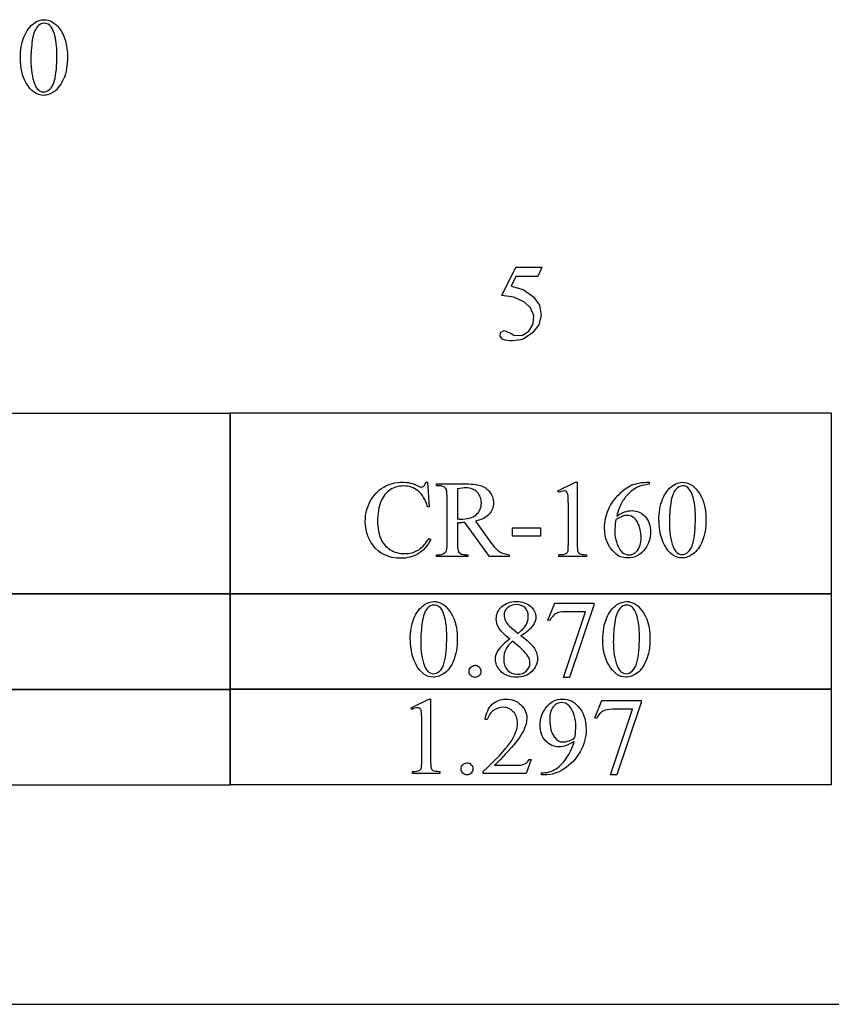
# Model space of a CAD drawing. Units: inches. Extents: x 0.21 to 9.6, y -1.87 to 4.25.
# Drawn here: x 4.8 to 6.04, y 0.63 to 2.13 of the extents above; entities that cross this region are included whole.
import ezdxf

# ---------------------------------------------------------------- set-up
doc = ezdxf.new("R2010")
doc.units = ezdxf.units.IN
doc.header["$MEASUREMENT"] = 0
doc.layers.add('MMCR-160 v1_0', color=7, linetype='Continuous')

msp = doc.modelspace()

# ---------------------------------------------------------------- linework, layer by layer
at = {"layer": 'MMCR-160 v1_0'}
for p, q in [((5.5346, 1.7059), (5.5559, 1.7491)), ((5.5559, 1.7491), (5.5958, 1.7491)), ((5.5958, 1.7491), (5.5894, 1.7352)), ((5.5559, 1.7352), (5.5486, 1.7203)), ((5.5894, 1.7352), (5.5559, 1.7352)), ((5.5486, 1.7203), (5.5672, 1.7151)), ((5.5672, 1.7151), (5.5831, 1.7041)), ((5.5527, 1.7037), (5.5346, 1.7059)), ((5.5691, 1.6959), (5.5527, 1.7037)), ((5.5831, 1.7041), (5.5918, 1.6914)), ((5.5785, 1.6873), (5.5691, 1.6959)), ((5.5833, 1.6755), (5.5785, 1.6873)), ((5.5918, 1.6914), (5.5946, 1.6762)), ((5.5824, 1.6628), (5.5833, 1.6755)), ((5.5946, 1.6762), (5.5909, 1.6612)), ((5.5328, 1.6498), (5.5379, 1.6528)), ((5.5379, 1.6528), (5.5399, 1.6521)), ((5.5399, 1.6521), (5.5419, 1.6513)), ((5.576, 1.6517), (5.5824, 1.6628)), ((5.5909, 1.6612), (5.5814, 1.649)), ((5.5318, 1.644), (5.5328, 1.6498)), ((5.5355, 1.6394), (5.5318, 1.644)), ((5.5394, 1.6381), (5.5355, 1.6394)), ((5.5434, 1.6374), (5.5394, 1.6381)), ((5.5419, 1.6513), (5.5439, 1.6504)), ((5.5473, 1.637), (5.5434, 1.6374)), ((5.5439, 1.6504), (5.5459, 1.6494)), ((5.5459, 1.6494), (5.5479, 1.6484)), ((5.5512, 1.6371), (5.5473, 1.637)), ((5.5479, 1.6484), (5.5499, 1.6474)), ((5.5499, 1.6474), (5.5519, 1.6463)), ((5.5552, 1.6374), (5.5512, 1.6371)), ((5.5519, 1.6463), (5.5539, 1.6452)), ((5.5539, 1.6452), (5.5659, 1.6455)), ((5.5591, 1.6379), (5.5552, 1.6374)), ((5.5631, 1.6387), (5.5591, 1.6379)), ((5.567, 1.6394), (5.5631, 1.6387)), ((5.5659, 1.6455), (5.576, 1.6517)), ((5.5814, 1.649), (5.567, 1.6394)), ((4.7766, 1.5268), (4.8912, 1.5268)), ((4.8912, 1.5268), (5.0058, 1.5268)), ((5.0058, 1.5268), (5.1204, 1.5268)), ((5.1203, 1.2506), (5.1203, 1.527)), ((5.1203, 1.527), (6.037, 1.527)), ((5.1204, 1.5268), (5.1204, 1.4923)), ((6.037, 1.527), (6.037, 1.2506)), ((5.1204, 1.4923), (5.1204, 1.4577)), ((5.1204, 1.4577), (5.1204, 1.4232)), ((5.1204, 1.4232), (5.1204, 1.3886)), ((5.4185, 1.4215), (5.4214, 1.4215)), ((5.4214, 1.4215), (5.4239, 1.3837)), ((5.4352, 1.4189), (5.4756, 1.4189)), ((5.4352, 1.4159), (5.4352, 1.4189)), ((5.4393, 1.4159), (5.4352, 1.4159)), ((5.6198, 1.408), (5.6468, 1.4212)), ((5.6468, 1.4212), (5.6495, 1.4212)), ((5.6495, 1.4212), (5.6495, 1.3274)), ((5.7545, 1.4212), (5.7592, 1.4212)), ((5.7592, 1.4212), (5.7592, 1.4182)), ((5.4511, 1.3275), (5.4511, 1.3993)), ((5.4668, 1.4111), (5.4668, 1.3649)), ((5.621, 1.4055), (5.6198, 1.408)), ((5.1204, 1.3886), (5.1204, 1.3541)), ((5.4239, 1.3837), (5.4214, 1.3837)), ((5.636, 1.3274), (5.636, 1.3874)), ((5.1204, 1.3541), (5.1204, 1.3195)), ((5.4668, 1.3598), (5.4668, 1.3275)), ((5.516, 1.3078), (5.4784, 1.3598)), ((5.4945, 1.3619), (5.5174, 1.33)), ((5.551, 1.3393), (5.551, 1.3516)), ((5.551, 1.3516), (5.5934, 1.3516)), ((5.5934, 1.3516), (5.5934, 1.3393)), ((5.5934, 1.3393), (5.551, 1.3393)), ((5.4239, 1.3355), (5.4265, 1.3339)), ((5.1204, 1.3195), (5.1204, 1.285)), ((5.4352, 1.3108), (5.4393, 1.3108)), ((5.4352, 1.3078), (5.4352, 1.3108)), ((5.4828, 1.3078), (5.4352, 1.3078)), ((5.4784, 1.3108), (5.4828, 1.3108)), ((5.4828, 1.3108), (5.4828, 1.3078)), ((5.5457, 1.3078), (5.516, 1.3078)), ((5.5457, 1.3108), (5.5457, 1.3078)), ((5.6217, 1.3078), (5.6217, 1.3108)), ((5.6635, 1.3078), (5.6217, 1.3078)), ((5.6635, 1.3108), (5.6635, 1.3078)), ((5.1204, 1.285), (5.1204, 1.2504)), ((5.1204, 1.2504), (4.2037, 1.2504)), ((4.7766, 1.2514), (4.8912, 1.2514)), ((4.8912, 1.2514), (5.0058, 1.2514)), ((5.0058, 1.2514), (5.1204, 1.2514)), ((5.1203, 1.1051), (5.1203, 1.2515)), ((5.1203, 1.2515), (6.037, 1.2515)), ((5.2349, 1.2506), (5.1203, 1.2506)), ((5.1204, 1.2514), (5.1204, 1.2331)), ((5.3495, 1.2506), (5.2349, 1.2506)), ((5.4641, 1.2506), (5.3495, 1.2506)), ((5.5787, 1.2506), (5.4641, 1.2506)), ((5.6932, 1.2506), (5.5787, 1.2506)), ((5.8078, 1.2506), (5.6932, 1.2506)), ((5.9224, 1.2506), (5.8078, 1.2506)), ((6.037, 1.2506), (5.9224, 1.2506)), ((6.037, 1.2515), (6.037, 1.1051)), ((5.1204, 1.2331), (5.1204, 1.2148)), ((5.6048, 1.2108), (5.6155, 1.2371)), ((5.6155, 1.2371), (5.675, 1.2371)), ((5.675, 1.234), (5.638, 1.1237)), ((5.675, 1.2371), (5.675, 1.234)), ((5.6288, 1.1237), (5.662, 1.2238)), ((5.662, 1.2238), (5.6314, 1.2238)), ((5.1204, 1.2148), (5.1204, 1.1965)), ((5.5463, 1.2019), (5.5597, 1.1908)), ((5.6072, 1.2099), (5.6048, 1.2108)), ((5.1204, 1.1965), (5.1204, 1.1782)), ((5.1204, 1.1782), (5.1204, 1.1599)), ((5.1204, 1.1599), (5.1204, 1.1416)), ((5.1204, 1.1416), (5.1204, 1.1233)), ((5.1204, 1.1233), (5.1204, 1.1049)), ((5.638, 1.1237), (5.6288, 1.1237)), ((5.1204, 1.1049), (4.2037, 1.1049)), ((4.7766, 1.1059), (4.8912, 1.1059)), ((4.8912, 1.1059), (5.0058, 1.1059)), ((5.0058, 1.1059), (5.1204, 1.1059)), ((5.1203, 1.106), (6.037, 1.106)), ((5.1203, 0.9596), (5.1203, 1.106)), ((5.2349, 1.1051), (5.1203, 1.1051)), ((5.1204, 1.1059), (5.1204, 1.0876)), ((5.3495, 1.1051), (5.2349, 1.1051)), ((5.4641, 1.1051), (5.3495, 1.1051)), ((5.5787, 1.1051), (5.4641, 1.1051)), ((5.6932, 1.1051), (5.5787, 1.1051)), ((5.8078, 1.1051), (5.6932, 1.1051)), ((5.9224, 1.1051), (5.8078, 1.1051)), ((6.037, 1.1051), (5.9224, 1.1051)), ((6.037, 1.106), (6.037, 0.9596)), ((5.1204, 1.0876), (5.1204, 1.0693)), ((5.3963, 1.0775), (5.4233, 1.0907)), ((5.4233, 1.0907), (5.426, 1.0907)), ((5.426, 1.0907), (5.426, 0.9969)), ((5.6765, 1.0621), (5.6872, 1.0884)), ((5.6872, 1.0884), (5.7468, 1.0884)), ((5.7468, 1.0853), (5.7097, 0.975)), ((5.7468, 1.0884), (5.7468, 1.0853)), ((5.1204, 1.0693), (5.1204, 1.051)), ((5.3975, 1.0749), (5.3963, 1.0775)), ((5.7005, 0.975), (5.7337, 1.075)), ((5.7337, 1.075), (5.7032, 1.075)), ((5.4125, 0.9969), (5.4125, 1.0568)), ((5.5123, 1.0593), (5.5093, 1.0593)), ((5.6789, 1.0612), (5.6765, 1.0621)), ((5.1204, 1.051), (5.1204, 1.0327)), ((5.1204, 1.0327), (5.1204, 1.0144)), ((5.1204, 1.0144), (5.1204, 0.9961)), ((5.1204, 0.9961), (5.1204, 0.9778)), ((5.5794, 0.9987), (5.5716, 0.9773)), ((5.5764, 0.9987), (5.5794, 0.9987)), ((5.1204, 0.9778), (5.1204, 0.9595)), ((5.3983, 0.9773), (5.3983, 0.9803)), ((5.4401, 0.9773), (5.3983, 0.9773)), ((5.4401, 0.9803), (5.4401, 0.9773)), ((5.5061, 0.9773), (5.5061, 0.9803)), ((5.5716, 0.9773), (5.5061, 0.9773)), ((5.5235, 0.9896), (5.5526, 0.9896)), ((5.5952, 0.975), (5.5952, 0.978)), ((5.5999, 0.975), (5.5952, 0.975)), ((5.7097, 0.975), (5.7005, 0.975)), ((5.1204, 0.9595), (4.2037, 0.9595)), ((6.037, 0.9596), (5.1203, 0.9596)), ((0.213, 0.6251), (9.0369, 0.6251))]:
    msp.add_line(p, q, dxfattribs=at)
for centre, major_axis, ratio, start_param, end_param in [((136.6057, 198.7116), (-131.7693, -196.7018), 0.011646, 6.265802, 6.275065), ((-36.567, 102.0446), (-41.4142, 100.0301), 0.015659, 3.145133, 3.15731), ((0.5309, -4.2735), (-4.917, -5.6867), 0.035678, 3.136826, 3.172432), ((0.4307, -36.7383), (5.319, 38.1576), 0.026293, 0.013669, 0.032554), ((17.4715, -22.7023), (11.6658, -24.1174), 0.024304, 3.152032, 3.177444), ((4.1231, -0.054), (1.5992, 1.4237), 0.019953, 0.050639, 0.115919), ((5.432, 1.361), (0.0407, 0.0033), 0.049721, 0.399551, 0.544467), ((5.4219, 1.3819), (0.0629, -0.0185), 0.199747, 5.562753, 5.621906), ((46.4255, 30.7844), (40.639, 29.4654), 0.034301, 3.116728, 3.137691), ((44.7963, 43.0958), (-39.4377, -41.7729), 0.024601, 6.272724, 6.288446), ((8.9403, 13.3486), (-3.4701, -12.0348), 0.012776, 6.238904, 6.275249), ((-1.701, 25.409), (7.2384, -24.0951), 0.014064, 6.242124, 6.26687), ((3.2288, 7.3838), (2.5868, -6.0708), 0.042721, 0.012915, 0.054986), ((16.699, 14.3114), (-11.2289, -12.9979), 0.023303, 6.279764, 6.303314), ((1.1416, 2.1371), (4.4912, -0.8239), 0.013919, 6.215398, 6.26522), ((3.2894, 2.6863), (2.3454, -1.3715), 0.046625, 6.25372, 6.288234), ((3.7467, -4.1766), (-1.6883, -5.4103), 0.044098, 3.078015, 3.12308), ((17.0924, -22.8841), (11.6658, -24.1174), 0.024304, 3.152032, 3.177444), ((9.427, -4.5667), (3.8104, -5.7872), 0.059959, 3.136705, 3.17435), ((12.8613, -1.7846), (7.2456, -3.0035), 0.023604, 3.084711, 3.12307), ((17.3861, -22.8841), (11.6658, -24.1174), 0.024304, 3.152032, 3.177444), ((85.4055, 16.3645), (79.9913, 15.2197), 0.046871, 3.125376, 3.132675), ((-9.1638, -2.331), (14.7478, 3.5407), 0.019241, 6.22586, 6.261924), ((104.922, 73.2938), (99.5146, 72.1566), 0.021917, 3.125703, 3.139099), ((137.2001, 197.8243), (-131.7693, -196.7018), 0.011646, 6.265802, 6.275065), ((33.7329, 7.1383), (28.2063, 5.9837), 0.018658, 3.099496, 3.122045), ((13.5005, -1.1474), (7.9617, -2.309), 0.060068, 3.10158, 3.131329), ((137.4938, 197.8243), (-131.7693, -196.7018), 0.011646, 6.265802, 6.275065), ((-26.1371, -67.2944), (31.6346, 68.4355), 0.010514, 6.279224, 6.288045), ((3.6711, -1.4846), (-1.7382, -2.561), 0.038173, 3.105374, 3.138315), ((45.5381, -59.4134), (39.8499, -60.4851), 0.018541, 3.140074, 3.151719), ((23.2299, -6.2138), (17.5425, -7.2839), 0.015179, 3.105053, 3.129695), ((-21.1409, 13.2657), (26.7808, -12.2536), 0.049751, 6.273505, 6.293215), ((-26.1492, -67.4432), (31.6346, 68.4355), 0.010514, 6.279224, 6.288045), ((4.208, 17.4735), (1.3967, -16.4936), 0.039121, 0.016391, 0.045887), ((0.9181, 1.8065), (4.4912, -0.8239), 0.013919, 6.215398, 6.26522), ((4.403, 1.5726), (1.0083, -0.5883), 0.071128, 6.238157, 6.290799), ((6.5991, 1.7269), (1.1717, 0.743), 0.063392, 3.126225, 3.179772), ((-16.3689, 69.7405), (21.9771, -68.7604), 0.024354, 6.275815, 6.287417)]:
    msp.add_ellipse(centre, major_axis=major_axis, ratio=ratio, start_param=start_param, end_param=end_param, dxfattribs=at)
for points, knots in [([(4.8004, 2.0682), (4.8004, 2.0809), (4.8023, 2.0918), (4.81, 2.1101), (4.8151, 2.1169), (4.8214, 2.1214)], [0, 0, 0, 0, 1, 1, 2, 2, 2, 2]), ([(4.8214, 2.1214), (4.8263, 2.1249), (4.8314, 2.1267), (4.8366, 2.1267), (4.8452, 2.1267), (4.8528, 2.1224), (4.8596, 2.1137)], [2, 2, 2, 2, 3, 3, 3, 4, 4, 4, 4]), ([(4.8447, 2.1186), (4.8424, 2.1204), (4.8397, 2.1213), (4.8366, 2.1213), (4.8328, 2.1213), (4.8295, 2.1196), (4.8266, 2.1163)], [7, 7, 7, 7, 8, 8, 8, 9, 9, 9, 9]), ([(4.8266, 2.1163), (4.8227, 2.1118), (4.82, 2.1046), (4.8172, 2.0852), (4.8165, 2.0756), (4.8165, 2.0661)], [9, 9, 9, 9, 10, 10, 11, 11, 11, 11]), ([(4.8525, 2.0338), (4.855, 2.0432), (4.8562, 2.0564), (4.8562, 2.0735), (4.8562, 2.0862), (4.8549, 2.0968), (4.8523, 2.1052)], [4, 4, 4, 4, 5, 5, 5, 6, 6, 6, 6]), ([(4.8596, 2.1137), (4.868, 2.1029), (4.8723, 2.0883), (4.8723, 2.0699), (4.8723, 2.057), (4.8704, 2.0461), (4.8667, 2.0371)], [4, 4, 4, 4, 5, 5, 5, 6, 6, 6, 6]), ([(4.8525, 2.0174), (4.8467, 2.0134), (4.8412, 2.0113), (4.8358, 2.0113), (4.8252, 2.0113), (4.8164, 2.0176), (4.8094, 2.0301)], [7, 7, 7, 7, 8, 8, 8, 9, 9, 9, 9]), ([(4.8221, 2.0287), (4.8252, 2.0206), (4.8299, 2.0165), (4.8361, 2.0165), (4.839, 2.0165), (4.8421, 2.0178), (4.8452, 2.0205)], [1, 1, 1, 1, 2, 2, 2, 3, 3, 3, 3]), ([(5.3339, 1.3922), (5.3388, 1.4015), (5.3457, 1.4087), (5.3631, 1.4189), (5.3726, 1.4215), (5.383, 1.4215), (5.391, 1.4215), (5.3989, 1.4195), (5.4067, 1.4156)], [16, 16, 16, 16, 17, 17, 18, 18, 18, 19, 19, 19, 19]), ([(5.4214, 1.3837), (5.418, 1.395), (5.4132, 1.4031), (5.4006, 1.4131), (5.3931, 1.4156), (5.3843, 1.4156), (5.3769, 1.4156), (5.3702, 1.4137), (5.3643, 1.4099)], [0, 0, 0, 0, 1, 1, 2, 2, 2, 3, 3, 3, 3]), ([(5.4067, 1.4156), (5.409, 1.4144), (5.4107, 1.4138), (5.4116, 1.4138), (5.4131, 1.4138), (5.4144, 1.4143), (5.4155, 1.4153)], [19, 19, 19, 19, 20, 20, 20, 21, 21, 21, 21]), ([(5.4969, 1.4062), (5.4926, 1.4105), (5.4868, 1.4127), (5.4797, 1.4127), (5.4765, 1.4127), (5.4722, 1.4122), (5.4668, 1.4111)], [5, 5, 5, 5, 6, 6, 6, 7, 7, 7, 7]), ([(5.5017, 1.4163), (5.5073, 1.4146), (5.5121, 1.4115), (5.5199, 1.4022), (5.5218, 1.3967), (5.5218, 1.3903), (5.5218, 1.3835), (5.5196, 1.3776), (5.5107, 1.3675), (5.5038, 1.364), (5.4945, 1.3619)], [20, 20, 20, 20, 21, 21, 22, 22, 22, 23, 23, 24, 24, 24, 24]), ([(5.7592, 1.4182), (5.752, 1.4175), (5.7461, 1.416), (5.737, 1.4117), (5.7325, 1.4084), (5.7236, 1.3996), (5.7199, 1.3947), (5.717, 1.3892)], [0, 0, 0, 0, 1, 1, 2, 2, 3, 3, 3, 3]), ([(5.774, 1.3627), (5.774, 1.3754), (5.7759, 1.3863), (5.7835, 1.4046), (5.7886, 1.4114), (5.795, 1.4159)], [0, 0, 0, 0, 1, 1, 2, 2, 2, 2]), ([(5.795, 1.4159), (5.7999, 1.4194), (5.805, 1.4212), (5.8102, 1.4212), (5.8187, 1.4212), (5.8264, 1.4169), (5.8331, 1.4082)], [2, 2, 2, 2, 3, 3, 3, 4, 4, 4, 4]), ([(5.8182, 1.4131), (5.816, 1.4149), (5.8133, 1.4158), (5.8101, 1.4158), (5.8064, 1.4158), (5.8031, 1.4141), (5.8002, 1.4108)], [7, 7, 7, 7, 8, 8, 8, 9, 9, 9, 9]), ([(5.3643, 1.4099), (5.3583, 1.4062), (5.3536, 1.4002), (5.3468, 1.3839), (5.3451, 1.3737), (5.3451, 1.3615), (5.3451, 1.3514), (5.3467, 1.3427), (5.3499, 1.3353)], [3, 3, 3, 3, 4, 4, 5, 5, 5, 6, 6, 6, 6]), ([(5.4953, 1.3717), (5.5007, 1.3763), (5.5034, 1.3822), (5.5034, 1.3893), (5.5034, 1.3962), (5.5012, 1.4018), (5.4969, 1.4062)], [3, 3, 3, 3, 4, 4, 4, 5, 5, 5, 5]), ([(5.6331, 1.4068), (5.6321, 1.4076), (5.6309, 1.408), (5.6294, 1.408), (5.6274, 1.408), (5.6246, 1.4072), (5.621, 1.4055)], [12, 12, 12, 12, 13, 13, 13, 14, 14, 14, 14]), ([(5.826, 1.3283), (5.8285, 1.3377), (5.8298, 1.3509), (5.8298, 1.368), (5.8298, 1.3807), (5.8285, 1.3913), (5.8258, 1.3997)], [4, 4, 4, 4, 5, 5, 5, 6, 6, 6, 6]), ([(5.8331, 1.4082), (5.8416, 1.3974), (5.8458, 1.3828), (5.8458, 1.3644), (5.8458, 1.3515), (5.844, 1.3406), (5.8403, 1.3316)], [4, 4, 4, 4, 5, 5, 5, 6, 6, 6, 6]), ([(5.3377, 1.3258), (5.3302, 1.3359), (5.3264, 1.3479), (5.3264, 1.3616), (5.3264, 1.3727), (5.3289, 1.3829), (5.3339, 1.3922)], [14, 14, 14, 14, 15, 15, 15, 16, 16, 16, 16]), ([(5.4695, 1.3649), (5.4703, 1.3649), (5.4709, 1.3648), (5.4714, 1.3648), (5.482, 1.3648), (5.49, 1.3671), (5.4953, 1.3717)], [1, 1, 1, 1, 2, 2, 2, 3, 3, 3, 3]), ([(5.7068, 1.3134), (5.6964, 1.3232), (5.6912, 1.3358), (5.6912, 1.3514), (5.6912, 1.3613), (5.6932, 1.3708), (5.6972, 1.3798)], [10, 10, 10, 10, 11, 11, 11, 12, 12, 12, 12]), ([(5.7097, 1.3698), (5.7175, 1.3752), (5.7254, 1.378), (5.7333, 1.378), (5.7409, 1.378), (5.7475, 1.3749), (5.7587, 1.3627), (5.7614, 1.3548), (5.7614, 1.3452), (5.7614, 1.3359), (5.7586, 1.3274), (5.753, 1.3198)], [4, 4, 4, 4, 5, 5, 5, 6, 6, 7, 7, 7, 8, 8, 8, 8]), ([(5.7413, 1.3606), (5.7376, 1.3674), (5.7323, 1.3708), (5.7255, 1.3708), (5.7234, 1.3708), (5.7212, 1.3704), (5.7188, 1.3695)], [7, 7, 7, 7, 8, 8, 8, 9, 9, 9, 9]), ([(5.4784, 1.3598), (5.4756, 1.3597), (5.4734, 1.3596), (5.4716, 1.3596), (5.4709, 1.3596), (5.4701, 1.3596), (5.4693, 1.3596)], [0, 0, 0, 0, 1, 1, 1, 2, 2, 2, 2]), ([(5.7083, 1.3639), (5.7073, 1.3565), (5.7068, 1.3505), (5.7068, 1.346), (5.7068, 1.3407), (5.7078, 1.3351), (5.7097, 1.3289)], [0, 0, 0, 0, 1, 1, 1, 2, 2, 2, 2]), ([(5.7412, 1.3172), (5.745, 1.3216), (5.7469, 1.328), (5.7469, 1.3363), (5.7469, 1.3457), (5.745, 1.3538), (5.7413, 1.3606)], [5, 5, 5, 5, 6, 6, 6, 7, 7, 7, 7]), ([(5.407, 1.3122), (5.3995, 1.3076), (5.3907, 1.3053), (5.3805, 1.3053), (5.3621, 1.3053), (5.3478, 1.3121), (5.3377, 1.3258)], [12, 12, 12, 12, 13, 13, 13, 14, 14, 14, 14]), ([(5.8261, 1.3119), (5.8203, 1.3079), (5.8147, 1.3058), (5.8094, 1.3058), (5.7988, 1.3058), (5.79, 1.3121), (5.7829, 1.3246)], [7, 7, 7, 7, 8, 8, 8, 9, 9, 9, 9]), ([(5.7957, 1.3232), (5.7988, 1.3151), (5.8035, 1.311), (5.8096, 1.311), (5.8126, 1.311), (5.8156, 1.3123), (5.8188, 1.315)], [1, 1, 1, 1, 2, 2, 2, 3, 3, 3, 3]), ([(5.3645, 1.3184), (5.371, 1.3144), (5.3783, 1.3125), (5.3866, 1.3125), (5.3939, 1.3125), (5.4002, 1.314), (5.4057, 1.3171)], [7, 7, 7, 7, 8, 8, 8, 9, 9, 9, 9]), ([(5.6503, 1.3158), (5.6508, 1.3142), (5.6519, 1.3131), (5.6552, 1.3114), (5.6585, 1.311), (5.6635, 1.3108)], [1, 1, 1, 1, 2, 2, 3, 3, 3, 3]), ([(5.753, 1.3198), (5.7462, 1.3105), (5.7373, 1.3058), (5.7261, 1.3058), (5.7185, 1.3058), (5.7121, 1.3084), (5.7068, 1.3134)], [8, 8, 8, 8, 9, 9, 9, 10, 10, 10, 10]), ([(5.7183, 1.3143), (5.7211, 1.3117), (5.7245, 1.3104), (5.7285, 1.3104), (5.7333, 1.3104), (5.7375, 1.3127), (5.7412, 1.3172)], [3, 3, 3, 3, 4, 4, 4, 5, 5, 5, 5]), ([(5.3949, 1.1809), (5.3949, 1.1936), (5.3968, 1.2045), (5.4044, 1.2228), (5.4095, 1.2296), (5.4159, 1.2341)], [0, 0, 0, 0, 1, 1, 2, 2, 2, 2]), ([(5.4159, 1.2341), (5.4208, 1.2377), (5.4259, 1.2394), (5.4311, 1.2394), (5.4396, 1.2394), (5.4473, 1.2351), (5.454, 1.2264)], [2, 2, 2, 2, 3, 3, 3, 4, 4, 4, 4]), ([(5.4391, 1.2313), (5.4369, 1.2331), (5.4342, 1.234), (5.431, 1.234), (5.4273, 1.234), (5.424, 1.2324), (5.4211, 1.229)], [7, 7, 7, 7, 8, 8, 8, 9, 9, 9, 9]), ([(5.5299, 1.1994), (5.5273, 1.2037), (5.5261, 1.2083), (5.5261, 1.213), (5.5261, 1.2202), (5.5288, 1.2264), (5.54, 1.2368), (5.5474, 1.2394), (5.5566, 1.2394), (5.5656, 1.2394), (5.5728, 1.237), (5.5783, 1.2321)], [1, 1, 1, 1, 2, 2, 2, 3, 3, 4, 4, 4, 5, 5, 5, 5]), ([(5.57, 1.2298), (5.5668, 1.2331), (5.5624, 1.2347), (5.5512, 1.2347), (5.5467, 1.2331), (5.5397, 1.2266), (5.5379, 1.2229), (5.5379, 1.2185), (5.5379, 1.2157), (5.5387, 1.2129), (5.5401, 1.21)], [3, 3, 3, 3, 4, 4, 5, 5, 6, 6, 6, 7, 7, 7, 7]), ([(5.5783, 1.2321), (5.5837, 1.2273), (5.5865, 1.2217), (5.5865, 1.2155), (5.5865, 1.2114), (5.585, 1.2071), (5.582, 1.2028)], [5, 5, 5, 5, 6, 6, 6, 7, 7, 7, 7]), ([(5.6886, 1.1809), (5.6886, 1.1936), (5.6905, 1.2045), (5.6981, 1.2228), (5.7032, 1.2296), (5.7095, 1.2341)], [0, 0, 0, 0, 1, 1, 2, 2, 2, 2]), ([(5.7095, 1.2341), (5.7144, 1.2377), (5.7195, 1.2394), (5.7248, 1.2394), (5.7333, 1.2394), (5.7409, 1.2351), (5.7477, 1.2264)], [2, 2, 2, 2, 3, 3, 3, 4, 4, 4, 4]), ([(5.7328, 1.2313), (5.7306, 1.2331), (5.7279, 1.234), (5.7247, 1.234), (5.721, 1.234), (5.7177, 1.2324), (5.7148, 1.229)], [7, 7, 7, 7, 8, 8, 8, 9, 9, 9, 9]), ([(5.4469, 1.1465), (5.4494, 1.1559), (5.4507, 1.1692), (5.4507, 1.1863), (5.4507, 1.1989), (5.4494, 1.2095), (5.4467, 1.218)], [4, 4, 4, 4, 5, 5, 5, 6, 6, 6, 6]), ([(5.454, 1.2264), (5.4625, 1.2156), (5.4667, 1.2011), (5.4667, 1.1827), (5.4667, 1.1698), (5.4649, 1.1588), (5.4612, 1.1498)], [4, 4, 4, 4, 5, 5, 5, 6, 6, 6, 6]), ([(5.5597, 1.1908), (5.5663, 1.1967), (5.5704, 1.2013), (5.5739, 1.2082), (5.5748, 1.212), (5.5748, 1.2163), (5.5748, 1.2221), (5.5732, 1.2266), (5.57, 1.2298)], [0, 0, 0, 0, 1, 1, 2, 2, 2, 3, 3, 3, 3]), ([(5.7406, 1.1465), (5.7431, 1.1559), (5.7444, 1.1692), (5.7444, 1.1863), (5.7444, 1.1989), (5.743, 1.2095), (5.7404, 1.218)], [4, 4, 4, 4, 5, 5, 5, 6, 6, 6, 6]), ([(5.7477, 1.2264), (5.7562, 1.2156), (5.7604, 1.2011), (5.7604, 1.1827), (5.7604, 1.1698), (5.7586, 1.1588), (5.7548, 1.1498)], [4, 4, 4, 4, 5, 5, 5, 6, 6, 6, 6]), ([(5.5319, 1.134), (5.5272, 1.1393), (5.5248, 1.1451), (5.5248, 1.1514), (5.5248, 1.1563), (5.5265, 1.1611), (5.5298, 1.166)], [13, 13, 13, 13, 14, 14, 14, 15, 15, 15, 15]), ([(5.5827, 1.17), (5.5868, 1.1645), (5.5889, 1.1586), (5.5889, 1.1524), (5.5889, 1.1446), (5.5859, 1.1379), (5.58, 1.1324), (5.574, 1.1268), (5.5662, 1.1241), (5.5565, 1.1241), (5.546, 1.1241), (5.5378, 1.1274), (5.5319, 1.134)], [9, 9, 9, 9, 10, 10, 10, 11, 11, 11, 12, 12, 12, 13, 13, 13, 13]), ([(5.5407, 1.1664), (5.5385, 1.1619), (5.5374, 1.157), (5.5374, 1.1518), (5.5374, 1.1447), (5.5393, 1.1391), (5.5431, 1.1348)], [1, 1, 1, 1, 2, 2, 2, 3, 3, 3, 3]), ([(5.4612, 1.1498), (5.4575, 1.1408), (5.4527, 1.1342), (5.4412, 1.1261), (5.4356, 1.1241), (5.4303, 1.1241), (5.4197, 1.1241), (5.4109, 1.1303), (5.4038, 1.1428)], [6, 6, 6, 6, 7, 7, 8, 8, 8, 9, 9, 9, 9]), ([(5.4166, 1.1414), (5.4197, 1.1333), (5.4243, 1.1292), (5.4305, 1.1292), (5.4335, 1.1292), (5.4365, 1.1306), (5.4397, 1.1332)], [1, 1, 1, 1, 2, 2, 2, 3, 3, 3, 3]), ([(5.572, 1.1335), (5.5756, 1.1368), (5.5774, 1.1409), (5.5774, 1.1456), (5.5774, 1.1496), (5.5763, 1.1531), (5.5742, 1.1562)], [5, 5, 5, 5, 6, 6, 6, 7, 7, 7, 7]), ([(5.7548, 1.1498), (5.7511, 1.1408), (5.7464, 1.1342), (5.7349, 1.1261), (5.7293, 1.1241), (5.7239, 1.1241), (5.7134, 1.1241), (5.7045, 1.1303), (5.6975, 1.1428)], [6, 6, 6, 6, 7, 7, 8, 8, 8, 9, 9, 9, 9]), ([(5.7103, 1.1414), (5.7134, 1.1333), (5.718, 1.1292), (5.7242, 1.1292), (5.7271, 1.1292), (5.7302, 1.1306), (5.7334, 1.1332)], [1, 1, 1, 1, 2, 2, 2, 3, 3, 3, 3]), ([(5.4873, 1.1264), (5.4855, 1.1282), (5.4846, 1.1303), (5.4846, 1.1328), (5.4846, 1.1354), (5.4855, 1.1376), (5.4873, 1.1393)], [5, 5, 5, 5, 6, 6, 6, 7, 7, 7, 7]), ([(5.5001, 1.1264), (5.4984, 1.1246), (5.4962, 1.1237), (5.4912, 1.1237), (5.489, 1.1246), (5.4873, 1.1264)], [3, 3, 3, 3, 4, 4, 5, 5, 5, 5]), ([(5.5002, 1.1393), (5.5019, 1.1375), (5.5028, 1.1353), (5.5028, 1.1303), (5.5019, 1.1282), (5.5001, 1.1264)], [1, 1, 1, 1, 2, 2, 3, 3, 3, 3]), ([(5.5431, 1.1348), (5.547, 1.1306), (5.5519, 1.1285), (5.5579, 1.1285), (5.5638, 1.1285), (5.5685, 1.1302), (5.572, 1.1335)], [3, 3, 3, 3, 4, 4, 4, 5, 5, 5, 5]), ([(5.5093, 1.0593), (5.5107, 1.0694), (5.5142, 1.0772), (5.5255, 1.088), (5.5325, 1.0907), (5.541, 1.0907), (5.55, 1.0907), (5.5575, 1.0878), (5.5636, 1.082)], [7, 7, 7, 7, 8, 8, 9, 9, 9, 10, 10, 10, 10]), ([(5.5636, 1.082), (5.5696, 1.0762), (5.5726, 1.0694), (5.5726, 1.0615), (5.5726, 1.0559), (5.5713, 1.0503), (5.5687, 1.0446)], [10, 10, 10, 10, 11, 11, 11, 12, 12, 12, 12]), ([(5.6014, 1.0768), (5.6081, 1.0861), (5.6169, 1.0907), (5.6277, 1.0907), (5.6368, 1.0907), (5.6446, 1.0869), (5.6511, 1.0794)], [7, 7, 7, 7, 8, 8, 8, 9, 9, 9, 9]), ([(5.6372, 1.0804), (5.6339, 1.0837), (5.6301, 1.0854), (5.6259, 1.0854), (5.621, 1.0854), (5.6168, 1.0832), (5.6094, 1.0744), (5.6076, 1.0679), (5.6076, 1.0593), (5.6076, 1.0478), (5.6101, 1.0388), (5.6149, 1.0323)], [3, 3, 3, 3, 4, 4, 4, 5, 5, 6, 6, 6, 7, 7, 7, 7]), ([(5.4096, 1.0763), (5.4086, 1.0771), (5.4074, 1.0775), (5.406, 1.0775), (5.4039, 1.0775), (5.4011, 1.0766), (5.3975, 1.0749)], [12, 12, 12, 12, 13, 13, 13, 14, 14, 14, 14]), ([(5.5061, 0.9803), (5.5254, 0.9979), (5.539, 1.0123), (5.5547, 1.0346), (5.5586, 1.0447), (5.5586, 1.054), (5.5586, 1.061), (5.5565, 1.0668), (5.5521, 1.0713)], [0, 0, 0, 0, 1, 1, 2, 2, 2, 3, 3, 3, 3]), ([(5.5521, 1.0713), (5.5478, 1.0759), (5.5427, 1.0781), (5.5367, 1.0781), (5.5312, 1.0781), (5.5263, 1.0765), (5.5176, 1.0702), (5.5144, 1.0655), (5.5123, 1.0593)], [3, 3, 3, 3, 4, 4, 4, 5, 5, 6, 6, 6, 6]), ([(5.6447, 1.026), (5.6362, 1.0205), (5.6284, 1.0178), (5.6215, 1.0178), (5.6137, 1.0178), (5.607, 1.0208), (5.5958, 1.0328), (5.593, 1.0409), (5.593, 1.0509), (5.593, 1.0606), (5.5958, 1.0692), (5.6014, 1.0768)], [3, 3, 3, 3, 4, 4, 4, 5, 5, 6, 6, 6, 7, 7, 7, 7]), ([(5.646, 1.0321), (5.647, 1.0392), (5.6475, 1.0449), (5.6475, 1.0491), (5.6475, 1.0544), (5.6466, 1.0602), (5.6448, 1.0663)], [0, 0, 0, 0, 1, 1, 1, 2, 2, 2, 2]), ([(5.6511, 1.0794), (5.6591, 1.07), (5.6631, 1.0585), (5.6631, 1.0448), (5.6631, 1.0324), (5.6601, 1.0209), (5.654, 1.0103)], [9, 9, 9, 9, 10, 10, 10, 11, 11, 11, 11]), ([(5.6149, 1.0323), (5.6185, 1.0276), (5.6228, 1.0252), (5.628, 1.0252), (5.6305, 1.0252), (5.6335, 1.0258), (5.637, 1.027)], [7, 7, 7, 7, 8, 8, 8, 9, 9, 9, 9]), ([(5.488, 0.9905), (5.4897, 0.9887), (5.4906, 0.9866), (5.4906, 0.9816), (5.4897, 0.9794), (5.4879, 0.9776), (5.4862, 0.9759), (5.484, 0.975), (5.4815, 0.975), (5.479, 0.975), (5.4769, 0.9759), (5.4751, 0.9776), (5.4733, 0.9794), (5.4724, 0.9816), (5.4724, 0.9841), (5.4724, 0.9866), (5.4733, 0.9888), (5.4751, 0.9905)], [1, 1, 1, 1, 2, 2, 3, 3, 3, 4, 4, 4, 5, 5, 5, 6, 6, 6, 7, 7, 7, 7])]:
    msp.add_open_spline(points, degree=3, knots=knots, dxfattribs=at)
for points in [[(4.8523, 2.1052), (4.8503, 2.1115), (4.8478, 2.116), (4.8447, 2.1186)], [(4.8094, 2.0301), (4.8034, 2.0406), (4.8004, 2.0533), (4.8004, 2.0682)], [(4.8452, 2.0205), (4.8484, 2.0231), (4.8508, 2.0276), (4.8525, 2.0338)], [(5.4155, 1.4153), (5.4169, 1.4168), (5.4179, 1.4188), (5.4185, 1.4215)], [(5.4511, 1.3993), (5.4511, 1.4062), (5.4504, 1.4106), (5.4488, 1.4123)], [(5.4756, 1.4189), (5.4874, 1.4189), (5.4961, 1.4181), (5.5017, 1.4163)], [(5.7355, 1.4176), (5.7423, 1.42), (5.7486, 1.4212), (5.7545, 1.4212)], [(5.8258, 1.3997), (5.8239, 1.406), (5.8213, 1.4105), (5.8182, 1.4131)], [(5.6352, 1.4029), (5.6348, 1.4047), (5.6341, 1.406), (5.6331, 1.4068)], [(5.636, 1.3874), (5.636, 1.3955), (5.6357, 1.4006), (5.6352, 1.4029)], [(5.6972, 1.3798), (5.7012, 1.3887), (5.7069, 1.3967), (5.7143, 1.4036)], [(5.717, 1.3892), (5.7141, 1.3838), (5.7116, 1.3773), (5.7097, 1.3698)], [(5.7922, 1.3894), (5.7908, 1.3797), (5.79, 1.3701), (5.79, 1.3607)], [(5.79, 1.3607), (5.79, 1.3454), (5.7919, 1.3329), (5.7957, 1.3232)], [(5.4057, 1.3171), (5.4113, 1.3202), (5.4173, 1.3263), (5.4239, 1.3355)], [(5.4265, 1.3339), (5.4209, 1.324), (5.4144, 1.3167), (5.407, 1.3122)], [(5.4494, 1.3154), (5.4506, 1.3171), (5.4511, 1.3211), (5.4511, 1.3275)], [(5.6351, 1.3154), (5.6357, 1.3167), (5.636, 1.3207), (5.636, 1.3274)], [(5.6495, 1.3274), (5.6495, 1.3212), (5.6498, 1.3173), (5.6503, 1.3158)], [(5.7097, 1.3289), (5.7116, 1.3228), (5.7145, 1.3179), (5.7183, 1.3143)], [(5.8403, 1.3316), (5.8366, 1.3226), (5.8318, 1.316), (5.8261, 1.3119)], [(5.4393, 1.3108), (5.444, 1.3108), (5.4474, 1.3124), (5.4494, 1.3154)], [(5.5309, 1.3154), (5.5347, 1.313), (5.5396, 1.3115), (5.5457, 1.3108)], [(5.7404, 1.218), (5.7385, 1.2243), (5.7359, 1.2287), (5.7328, 1.2313)], [(5.5401, 1.21), (5.5416, 1.2072), (5.5436, 1.2045), (5.5463, 1.2019)], [(5.7067, 1.2076), (5.7053, 1.1979), (5.7046, 1.1883), (5.7046, 1.1789)], [(5.5469, 1.182), (5.5381, 1.1892), (5.5324, 1.195), (5.5299, 1.1994)], [(5.5636, 1.1876), (5.5732, 1.1801), (5.5796, 1.1743), (5.5827, 1.17)], [(5.5742, 1.1562), (5.5704, 1.162), (5.5625, 1.1695), (5.5507, 1.1789)], [(5.6975, 1.1428), (5.6915, 1.1534), (5.6886, 1.1661), (5.6886, 1.1809)], [(5.4397, 1.1332), (5.4429, 1.1359), (5.4453, 1.1403), (5.4469, 1.1465)], [(5.4873, 1.1393), (5.489, 1.1411), (5.4912, 1.1419), (5.4937, 1.1419)], [(5.7334, 1.1332), (5.7365, 1.1359), (5.7389, 1.1403), (5.7406, 1.1465)], [(5.4125, 1.0568), (5.4125, 1.0649), (5.4122, 1.0701), (5.4117, 1.0724)], [(5.6448, 1.0663), (5.643, 1.0724), (5.6405, 1.0772), (5.6372, 1.0804)], [(5.5687, 1.0446), (5.5647, 1.0358), (5.5581, 1.0264), (5.549, 1.0165)], [(5.637, 1.027), (5.6404, 1.0282), (5.6434, 1.0299), (5.646, 1.0321)], [(5.549, 1.0165), (5.5354, 1.0017), (5.5269, 0.9927), (5.5235, 0.9896)], [(5.654, 1.0103), (5.6479, 0.9996), (5.6395, 0.9907), (5.6287, 0.9837)], [(5.4116, 0.9849), (5.4122, 0.9862), (5.4125, 0.9902), (5.4125, 0.9969)], [(5.426, 0.9969), (5.426, 0.9906), (5.4263, 0.9868), (5.4268, 0.9852)], [(5.4751, 0.9905), (5.4769, 0.9923), (5.479, 0.9932), (5.4815, 0.9932)], [(5.565, 0.9903), (5.5673, 0.9907), (5.5695, 0.9916), (5.5714, 0.993)], [(5.5714, 0.993), (5.5733, 0.9943), (5.575, 0.9962), (5.5764, 0.9987)], [(5.4301, 0.9817), (5.4317, 0.9809), (5.435, 0.9804), (5.4401, 0.9803)], [(5.5526, 0.9896), (5.5585, 0.9896), (5.5626, 0.9899), (5.565, 0.9903)], [(5.6287, 0.9837), (5.6199, 0.9779), (5.6103, 0.975), (5.5999, 0.975)]]:
    msp.add_open_spline(points, degree=3, dxfattribs=at)

doc.saveas('drawing.dxf')
